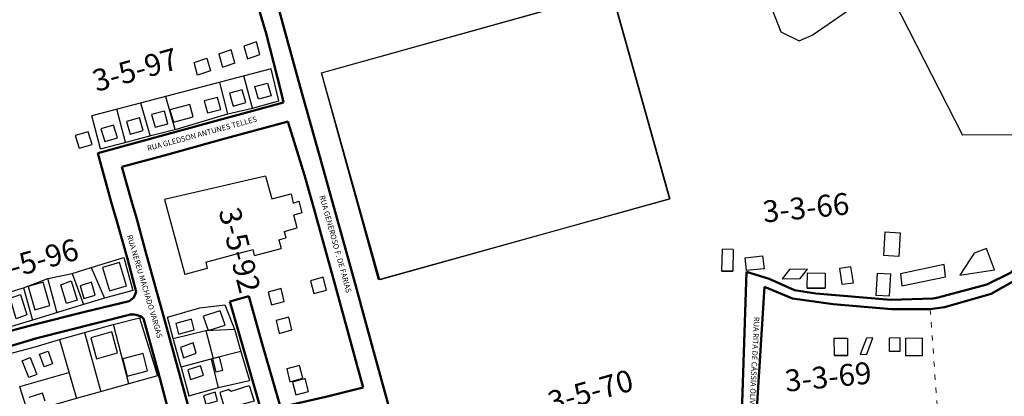
# Model space of a CAD drawing. Extents: x -381 to 6358, y 19 to 2829.
# Drawn here: x 4970 to 5421, y 1072 to 1245 of the extents above; entities that cross this region are included whole.
import ezdxf

# ---------------------------------------------------------------- set-up
doc = ezdxf.new("R2010")
doc.units = 0
doc.header["$LTSCALE"] = 0.2
doc.linetypes.add('ACAD_ISO03W100', pattern=[30, 12, -18])
doc.linetypes.add('CONTINUO', pattern=[0])
for name, color, linetype, lineweight in [('_CERCA', 7, 'Continuous', 30), ('Edificações', 30, 'Continuous', 30), ('RUAS', 6, 'CONTINUO', 50), ('Textos', 7, 'Continuous', 25)]:
    doc.layers.add(name, color=color, linetype=linetype, lineweight=lineweight)
doc.layers.add('CERCA', color=8, linetype='Continuous')
doc.layers.add('EDIFICAÇÃO', color=254, linetype='CONTINUO')
doc.styles.get("Standard").update_dxf_attribs({"font": 'CALIBRI.TTF'})
doc.linetypes.add('CERCA_DE_ARAME', pattern='A,0.15,-0.05,["X",Standard,S=0.05,R=0,X=-0.0175,Y=-0.025],-0.05', length=0.25)

# ---------------------------------------------------------------- blocks, each defined once
blk = doc.blocks.new('E680FBBE30F497313D148')
at = {"color": 7, "linetype": 'CONTINUO'}
blk.add_polyline3d([(0, 0, 0), (57.72, 125.54, 1014.11), (147.27, 84.27, 1014.06), (89.7, -41.09, 1014.33)], close=True, dxfattribs=at)

msp = doc.modelspace()

# ---------------------------------------------------------------- linework, layer by layer
at = {"layer": '_CERCA', "elevation": 1026.10968}
msp.add_lwpolyline([(5447.67419, 1191.90757), (5401.7666, 1191.59912)], dxfattribs=at)
at = {"layer": '_CERCA', "color": 7, "linetype": 'CONTINUO'}
msp.add_polyline3d([(5373.31945, 1310.40591, 1022.01373), (5348.68044, 1295.6923, 1022.01373), (5308.53176, 1263.90507, 1022.01373), (5309.911, 1260.41392, 1022.01373), (5314.26826, 1249.50771, 1022.01373), (5315.67936, 1245.94196, 1022.01373), (5318.4527, 1238.9929, 1022.01373), (5326.83737, 1234.91357, 1022.01373), (5332.77645, 1237.47989, 1022.01373), (5366.57637, 1260.77603, 1022.01373), (5370.12247, 1253.4919, 1022.01373), (5401.7666, 1191.59912, 1022.01373)], dxfattribs=at)
at = {"layer": 'CERCA', "color": 7, "linetype": 'CERCA_DE_ARAME', "elevation": 12.47959, "flags": 128}
for points in [[(5084.96321, 1222.0011), (5002.88085, 1200.44573)], [(5006.85415, 1185.31549), (5019.20372, 1188.58884), (5030.52279, 1191.66062), (5042.03697, 1194.56266), (5065.19723, 1201.34364), (5076.40604, 1203.90706), (5088.42455, 1207.32039), (5084.96321, 1222.0011)], [(5076.40604, 1203.90706), (5072.51302, 1218.7316)], [(5065.19723, 1201.34364), (5061.39758, 1215.81261)], [(5036.5911, 1209.29826), (5040.88888, 1194.26349)], [(5029.59414, 1191.41675), (5025.29245, 1206.33116)], [(5006.85415, 1185.31549), (5002.88085, 1200.44573)], [(5018.27507, 1188.34497), (5014.30921, 1203.44689)], [(4993.85899, 1128.13754), (4999.01806, 1113.97749)], [(5002.55586, 1130.96533), (5008.59123, 1116.80469)], [(4986.9508, 1110.0282), (4982.63048, 1125.80333)], [(4971.47044, 1121.64638), (4975.66447, 1106.82027)], [(5037.54414, 1108.11563), (5052.28534, 1112.35618), (5063.74365, 1113.79893)], [(5063.74365, 1113.79893), (5068.10705, 1102.66004), (5071.12038, 1092.37251), (5058.47893, 1089.12964), (5043.72114, 1085.24348), (5040.13105, 1098.35838), (5037.54414, 1108.11563)], [(4999.44476, 1101.16406), (5006.95014, 1073.9558)], [(5019.77836, 1077.5103), (5012.68259, 1104.77537)], [(5040.13105, 1098.35838), (5054.99288, 1102.06495), (5068.10705, 1102.66004)], [(5054.99288, 1102.06495), (5058.40431, 1089.10999)], [(4987.9723, 1097.90726), (4995.76931, 1070.87402)], [(5071.12038, 1092.37251), (5075.112, 1079.10087)], [(5057.52081, 1088.88335), (5060.62306, 1075.73731)], [(4969.89614, 1076.35542), (4992.32273, 1082.82376)], [(5043.72114, 1085.24348), (5047.27174, 1072.11433)], [(5047.20032, 1072.09502), (5061.50656, 1075.96395), (5075.112, 1079.10087)], [(4969.65339, 1076.28244), (4973.58747, 1063.75397)]]:
    msp.add_lwpolyline(points, dxfattribs=at)
for points in [[(4945.33497, 1112.09891), (4960.46964, 1118.23784), (4971.47044, 1121.64638), (4982.63048, 1125.80333), (4993.85899, 1128.13754), (5002.55586, 1130.96533), (5017.48117, 1135.4908), (5021.64645, 1120.40326), (5008.59123, 1116.80469), (4999.01806, 1113.97749), (4975.66447, 1106.82027), (4963.99492, 1103.30725), (4946.26525, 1098.02415)], [(4952.89051, 1071.24265), (4948.66236, 1086.7412), (4965.42662, 1091.4374), (4976.89355, 1094.58947), (4987.9723, 1097.90726), (4999.44476, 1101.16406), (5012.56722, 1104.74535), (5024.65378, 1107.89089), (5032.96031, 1081.21725), (5019.77836, 1077.5103), (5007.31618, 1074.05677), (4995.57499, 1070.81797), (4984.10251, 1067.50904), (4973.58747, 1063.75397), (4956.18234, 1057.74111)]]:
    msp.add_lwpolyline(points, close=True, dxfattribs=at)
at = {"layer": 'CERCA', "linetype": 'ACAD_ISO03W100', "lineweight": 5, "elevation": 1028.19299}
msp.add_lwpolyline([(5386.89551, 1111.75822), (5390.95882, 1055.25815)], dxfattribs=at)
at = {"layer": 'CERCA', "color": 7, "linetype": 'CONTINUO'}
msp.add_polyline3d([(5108.01347, 1220.18622, 1026.69673), (5240.90051, 1257.35439, 1026.69673), (5267.39929, 1162.29847, 1026.69673), (5134.20636, 1125.2769, 1026.69673)], close=True, dxfattribs=at)
at = {"layer": 'EDIFICAÇÃO', "color": 254, "linetype": 'CONTINUO'}
for points in [[(5079.11268, 1208.10332, 1030.32437), (5077.49245, 1213.89766, 1030.32437), (5083.30751, 1215.45494, 1030.32437)], [(5083.30751, 1215.45494, 1030.32437), (5084.92774, 1209.6606, 1030.32437), (5079.11268, 1208.10332, 1030.32437)], [(5073.3148, 1206.53022, 1030.18963), (5071.66014, 1212.42109, 1030.18963), (5065.89963, 1210.81883, 1030.18963)], [(5065.89963, 1210.81883, 1030.18963), (5067.55428, 1204.92797, 1030.18963), (5073.3148, 1206.53022, 1030.18963)], [(5049.31669, 1200.01643, 1030.26765), (5047.64594, 1205.72177, 1030.26765), (5038.54589, 1203.22836, 1030.26765)], [(5061.85095, 1203.39893, 1030.31173), (5060.34487, 1208.83311, 1030.31173), (5054.35989, 1207.2597, 1030.31173)], [(5054.35989, 1207.2597, 1030.31173), (5055.86597, 1201.82552, 1030.31173), (5061.85095, 1203.39893, 1030.31173)], [(5037.70944, 1196.78714, 1030.22887), (5036.07773, 1202.64718, 1030.22887), (5030.2219, 1201.08035, 1030.22887)], [(5030.2219, 1201.08035, 1030.22887), (5031.85361, 1195.22031, 1030.22887), (5037.70944, 1196.78714, 1030.22887)], [(5038.54589, 1203.22836, 1030.26765), (5040.21665, 1197.52302, 1030.26765), (5049.31669, 1200.01643, 1030.26765)], [(5014.61617, 1190.29372, 1030.29749), (5012.82569, 1196.10595, 1030.29749), (5007.00926, 1194.50011, 1030.29749)], [(5026.31392, 1193.70595, 1059.28731), (5024.73524, 1199.54048, 1059.28731), (5018.76648, 1197.87851, 1059.28731)], [(5018.76648, 1197.87851, 1059.28731), (5020.34517, 1192.04397, 1059.28731), (5026.31392, 1193.70595, 1059.28731)], [(5002.90473, 1187.29926, 1030.1203), (5001.11425, 1193.11149, 1030.1203), (4995.20946, 1191.49628, 1030.1203)], [(4995.20946, 1191.49628, 1030.1203), (4996.99994, 1185.68404, 1030.1203), (5002.90473, 1187.29926, 1030.1203)], [(5007.00926, 1194.50011, 1030.29749), (5008.79974, 1188.68787, 1030.29749), (5014.61617, 1190.29372, 1030.29749)], [(5018.6564, 1122.52616, 1024.5739), (5015.49677, 1133.23909, 1024.5739), (5007.70492, 1130.84872, 1024.5739)], [(5007.70492, 1130.84872, 1024.5739), (5010.86455, 1120.13578, 1024.5739), (5018.6564, 1122.52616, 1024.5739)], [(5002.70003, 1124.14295, 1023.80318), (4997.50837, 1122.56773, 1023.80318), (4999.09604, 1116.65767, 1023.80318)], [(4999.09604, 1116.65767, 1023.80318), (5004.28769, 1118.23289, 1023.80318), (5002.70003, 1124.14295, 1023.80318)]]:
    msp.add_polyline3d(points, dxfattribs=at)
at = {"layer": 'Edificações', "color": 9, "linetype": 'CONTINUO', "elevation": 1024.86681}
for points in [[(5296.69323, 1139.15044), (5296.43684, 1129.15373), (5291.46091, 1129.28135), (5291.71731, 1139.27806)], [(5296.69323, 1139.15044), (5291.71731, 1139.27806)], [(5296.43684, 1129.15373), (5291.46091, 1129.28135)]]:
    msp.add_lwpolyline(points, dxfattribs=at)
at = {"layer": 'Edificações', "color": 9, "linetype": 'CONTINUO'}
for points in [[(5079.85915, 1228.51144, 1034.45567), (5078.24397, 1234.38923, 1034.45567), (5072.48331, 1232.44316, 1034.45567)], [(5072.48331, 1232.44316, 1034.23545), (5074.09849, 1226.56537, 1034.23545), (5079.85915, 1228.51144, 1034.23545)], [(5068.40529, 1224.81063, 1059.28731), (5066.67868, 1230.68413, 1059.28731), (5060.91801, 1228.73805, 1059.28731)], [(5061.00593, 1228.70456, 1034.43696), (5062.73254, 1222.83107, 1034.43696), (5068.49321, 1224.77714, 1034.43696)], [(5049.65427, 1224.98451, 1034.42009), (5055.54903, 1226.87951, 1034.42009), (5057.1271, 1221.02561, 1034.42009)], [(5057.1271, 1221.02561, 1034.42009), (5051.23234, 1219.13061, 1034.42009), (5049.65427, 1224.98451, 1034.42009)], [(5082.39689, 1172.72102, 1026.78317), (5036.047, 1162.10356, 1026.78317)], [(5082.39689, 1172.72102, 1026.78317), (5085.32305, 1162.3975, 1026.78317)], [(5085.32305, 1162.3975, 1027.04785), (5094.1248, 1164.61961, 1027.04785), (5095.11067, 1160.46103, 1027.04785), (5097.61325, 1161.28715, 1027.04785)], [(5036.047, 1162.10356, 1026.78317), (5045.46994, 1127.69695, 1026.78317)], [(5097.61325, 1161.28715, 1027.04785), (5099.03925, 1155.91419, 1027.04785), (5095.37448, 1154.9623, 1027.04785)], [(5096.90428, 1149.07256, 1026.21961), (5095.37448, 1154.9623, 1026.21961)], [(5090.94197, 1147.47715, 1026.43189), (5096.90428, 1149.07256, 1026.43189)], [(5090.94197, 1147.47715, 1026.43189), (5091.7463, 1144.5075, 1026.43189)], [(5366.11166, 1147.19572, 1022.75457), (5365.49858, 1136.33459, 1022.75457)], [(5366.11166, 1147.19572, 1022.75457), (5373.10054, 1146.80122, 1022.75457), (5372.48746, 1135.94009, 1022.75457), (5365.49858, 1136.33459, 1022.75457)], [(5373.10054, 1146.80122, 1022.75457), (5372.48746, 1135.94009, 1022.75457)], [(5088.44067, 1143.57963, 1026.73497), (5091.7463, 1144.5075, 1026.73497)], [(5088.44067, 1143.57963, 1026.73497), (5089.504, 1139.55542, 1026.73497)], [(5055.05572, 1133.34926, 1026.42954), (5073.69869, 1138.35058, 1026.42954)], [(5073.69869, 1138.35058, 1026.29966), (5076.71149, 1139.09298, 1026.29966)], [(5077.38653, 1136.35358, 1026.87447), (5076.71149, 1139.09298, 1026.87447)], [(5077.38653, 1136.35358, 1026.87447), (5089.504, 1139.55542, 1026.87447)], [(5055.05572, 1133.34926, 1026.42954), (5055.70343, 1130.49959, 1026.42954)], [(5302.0935, 1135.30877, 1024.57098), (5310.08582, 1136.19296, 1024.57098), (5310.79177, 1130.34549, 1024.57098)], [(5310.79177, 1130.34549, 1024.57098), (5302.79945, 1129.4613, 1024.57098), (5302.0935, 1135.30877, 1024.57098)], [(5393.91244, 1126.69156, 1025.9686), (5393.25029, 1132.20119, 1025.9686), (5373.26145, 1128.01178, 1025.9686)], [(5055.70343, 1130.49959, 1026.42954), (5045.46994, 1127.69695, 1026.42954)], [(5291.46091, 1129.28135, 1024.86681), (5296.43684, 1129.15373, 1024.86681)], [(5319.12201, 1125.70312, 1024.82127), (5327.30075, 1125.85266, 1024.82127), (5330.69002, 1130.13592, 1024.82127)], [(5330.69002, 1130.13592, 1024.82127), (5322.51128, 1129.98638, 1024.82127), (5319.12201, 1125.70312, 1024.82127)], [(5338.77258, 1128.36318, 1025.79665), (5338.73904, 1121.36326, 1025.79665), (5330.57606, 1121.40238, 1025.79665), (5330.6096, 1128.4023, 1025.79665)], [(5330.6096, 1128.4023, 1025.79665), (5338.77258, 1128.36318, 1025.79665)], [(5351.71691, 1123.93143, 1023.38377), (5350.5578, 1131.17053, 1023.38377), (5345.30848, 1130.50536, 1023.38377)], [(5345.30848, 1130.50536, 1023.38377), (5346.46759, 1123.26627, 1023.38377), (5351.71691, 1123.93143, 1023.38377)], [(5362.10375, 1118.00607, 1027.02722), (5362.69954, 1128.2491, 1027.02722), (5368.74871, 1127.92329, 1027.02722)], [(5368.74871, 1127.92329, 1027.02722), (5368.15292, 1117.68026, 1027.02722), (5362.10375, 1118.00607, 1027.02722)], [(5373.26145, 1128.01178, 1025.9686), (5373.9236, 1122.50216, 1025.9686), (5393.91244, 1126.69156, 1025.9686)], [(4980.54642, 1124.18402, 1023.2391), (4973.60153, 1122.21807, 1023.2391), (4976.70054, 1111.50945, 1023.2391)], [(4976.70054, 1111.50945, 1023.2391), (4983.64543, 1113.47541, 1023.2391), (4980.54642, 1124.18402, 1023.2391)], [(4988.62843, 1122.96561, 1022.90079), (4993.4005, 1124.76085, 1022.90079), (4996.07871, 1115.85929, 1022.90079)], [(5108.82158, 1126.4604, 1026.54917), (5102.97663, 1124.84559, 1026.54917), (5104.52214, 1118.90934, 1026.54917)], [(5104.52214, 1118.90934, 1026.54917), (5110.3671, 1120.52415, 1026.54917), (5108.82158, 1126.4604, 1026.54917)], [(4996.0845, 1115.86111, 1023.18613), (4991.2873, 1114.35621, 1023.18613), (4988.62843, 1122.96561, 1023.18613)], [(5089.50264, 1121.19618, 1026.4041), (5083.68049, 1119.60442, 1026.4041), (5085.18713, 1113.71836, 1026.4041)], [(5085.18713, 1113.71836, 1026.4041), (5091.00928, 1115.31012, 1026.4041), (5089.50264, 1121.19618, 1026.4041)], [(5330.57606, 1121.40238, 1025.79665), (5338.73904, 1121.36326, 1025.79665)], [(4965.36526, 1116.7876, 1022.55164), (4970.13734, 1118.58283, 1022.55164), (4972.97953, 1109.15854, 1022.55164)], [(4972.97953, 1109.15854, 1022.83698), (4968.20745, 1107.36331, 1022.83698), (4965.36526, 1116.7876, 1022.83698)], [(5061.58477, 1110.95746, 1025.82546), (5053.75642, 1108.5599, 1025.82546), (5056.08659, 1102.06146, 1025.82546)], [(5056.08659, 1102.06146, 1025.82546), (5063.91494, 1104.45902, 1025.82546), (5061.58477, 1110.95746, 1025.82546)], [(5048.5155, 1107.20736, 1025.47491), (5041.29294, 1105.25696, 1025.47491), (5042.45288, 1100.36815, 1025.47491)], [(5042.45288, 1100.36815, 1025.47491), (5049.67545, 1102.31855, 1025.47491), (5048.5155, 1107.20736, 1025.47491)], [(5093.08364, 1108.19459, 1026.68108), (5087.22032, 1106.57989, 1026.68108), (5088.64264, 1100.67813, 1026.68108)], [(5088.64264, 1100.67813, 1026.68108), (5094.50596, 1102.29283, 1026.68108), (5093.08364, 1108.19459, 1026.68108)], [(5011.93217, 1101.38807, 1025.37449), (5002.31448, 1098.67805, 1025.37449), (5004.99423, 1089.02471, 1025.37449)], [(5004.99423, 1089.02471, 1025.6982), (5014.61193, 1091.73473, 1025.6982), (5011.93217, 1101.38807, 1025.6982)], [(5049.17438, 1096.33097, 1026.69233), (5043.43919, 1094.26039, 1026.69233), (5044.86381, 1089.47211, 1026.69233)], [(5044.86381, 1089.47211, 1026.69233), (5050.59901, 1091.54269, 1026.69233), (5049.17438, 1096.33097, 1026.69233)], [(5342.94992, 1098.48726, 1029.31047), (5348.98279, 1098.51014, 1029.31047)], [(5348.98279, 1098.51014, 1029.04553), (5349.01313, 1090.5102, 1029.04553), (5342.98025, 1090.48732, 1029.04553), (5342.94992, 1098.48726, 1029.04553)], [(5357.63627, 1098.44506, 1029.34785), (5354.86079, 1091.00882, 1029.34785), (5357.89141, 1091.1351, 1029.34785)], [(5357.89141, 1091.1351, 1029.34785), (5360.66688, 1098.57134, 1029.34785), (5357.63627, 1098.44506, 1029.34785)], [(5373.09561, 1098.58367, 1029.59645), (5368.07125, 1098.52307, 1029.59645), (5368.13219, 1092.53588, 1029.59645)], [(5368.13219, 1092.53588, 1029.59645), (5373.15655, 1092.59649, 1029.59645), (5373.09561, 1098.58367, 1029.59645)], [(5383.14112, 1090.43209, 1029.55908), (5375.69848, 1090.35591, 1029.55908), (5375.70126, 1098.55956, 1029.55908)], [(5375.70126, 1098.55956, 1029.55908), (5383.1439, 1098.63574, 1029.55908), (5383.14112, 1090.43209, 1029.55908)], [(4978.86075, 1091.09547, 1022.83666), (4982.74494, 1092.46339, 1022.83666), (4984.80803, 1086.78885, 1022.83666)], [(4970.93343, 1088.16732, 1023.86379), (4974.63323, 1089.59349, 1023.86379), (4977.66835, 1081.86001, 1023.86379)], [(4977.66835, 1081.86001, 1023.86379), (4973.96855, 1080.43384, 1023.86379), (4970.93343, 1088.16732, 1023.86379)], [(4984.80803, 1086.78885, 1022.83666), (4980.92385, 1085.42093, 1022.83666), (4978.86075, 1091.09547, 1022.83666)], [(5026.28665, 1091.47527, 1026.78105), (5016.99628, 1089.0095, 1026.78105), (5019.04761, 1081.08959, 1026.78105)], [(5019.04761, 1081.08959, 1027.42195), (5028.33798, 1083.55536, 1027.42195), (5026.28665, 1091.47527, 1027.42195)], [(5061.31863, 1089.81326, 1014.4274), (5058.15245, 1088.95295, 1014.4274), (5059.67269, 1083.00317, 1014.4274)], [(5059.67269, 1083.00317, 1014.4274), (5062.83888, 1083.86348, 1014.4274), (5061.31863, 1089.81326, 1014.4274)], [(5342.98025, 1090.48732, 1029.31047), (5349.01313, 1090.5102, 1029.31047)], [(5052.57797, 1085.86976, 1027.9977), (5046.73603, 1083.93025, 1027.9977), (5048.08732, 1079.59829, 1027.9977)], [(5048.08732, 1079.59829, 1028.1588), (5053.92925, 1081.5378, 1028.1588), (5052.57797, 1085.86976, 1028.1588)], [(5097.92212, 1085.95916, 1015.78412), (5092.08334, 1084.37404, 1015.78412), (5093.58013, 1078.50216, 1015.78412)], [(5093.58013, 1078.50216, 1015.78412), (5099.41891, 1080.08727, 1015.78412), (5097.92212, 1085.95916, 1015.78412)], [(5100.6045, 1079.94255, 1031.37456), (5094.74086, 1078.35508, 1031.37456), (5096.23712, 1072.47761, 1031.37456)], [(5096.23712, 1072.47761, 1031.37456), (5102.10076, 1074.06508, 1031.37456), (5100.6045, 1079.94255, 1031.37456)], [(5059.31248, 1073.68794, 1028.76712), (5053.9455, 1072.06751, 1028.76712), (5055.09821, 1068.14985, 1028.76712)], [(5055.09821, 1068.14985, 1028.87506), (5060.46519, 1069.77028, 1028.87506), (5059.31248, 1073.68794, 1028.87506)], [(5065.65483, 1074.92048, 1029.96492), (5061.47194, 1073.64726, 1029.96492), (5063.73828, 1065.96566, 1029.96492)], [(5066.59699, 1074.2117, 1029.96492), (5074.94138, 1076.76128, 1029.96492), (5077.19806, 1069.53401, 1029.96492), (5063.73828, 1065.96566, 1029.96492)], [(5065.65483, 1074.92048, 1029.96492), (5066.59699, 1074.2117, 1029.96492)], [(4981.50477, 1069.52752, 1026.8695), (4980.2423, 1073.25105, 1026.8695), (4973.89004, 1071.27655, 1026.8695)]]:
    msp.add_polyline3d(points, dxfattribs=at)
msp.add_polyline3d([(5416.32177, 1129.81182, 1028.26058), (5412.74367, 1139.67983, 1028.26058), (5407.10326, 1137.51134, 1028.26058), (5400.44637, 1127.33889, 1028.26058)], close=True, dxfattribs=at)
at = {"layer": 'RUAS', "color": 6, "linetype": 'CONTINUO', "elevation": 1026.05907}
msp.add_lwpolyline([(5334.57124, 1118.93452), (5324.77145, 1120.48367), (5313.18382, 1125.73553), (5302.75294, 1128.86472)], dxfattribs=at)
at = {"layer": 'RUAS', "color": 6, "linetype": 'CONTINUO'}
for points in [[(5085.66539, 1260.34174, 1041.95653), (5090.82019, 1241.03091, 1041.95653), (5098.28632, 1213.75332, 1041.95653), (5108.6236, 1176.71966, 1041.95653), (5123.57455, 1122.9506, 1041.95653), (5126.69987, 1111.64885, 1041.95653), (5132.52975, 1090.40769, 1041.95653), (5137.83891, 1070.96926, 1041.95653), (5143.40566, 1050.87213, 1041.95653), (5148.87897, 1030.64199, 1041.95653), (5155.72444, 1005.55798, 1041.95653)], [(5076.94328, 1257.80873, 1049.49073), (5082.63842, 1238.18654, 1049.49073), (5089.60455, 1211.32395, 1049.49073), (5090.70184, 1206.5344, 1049.49073)], [(5090.70184, 1206.5344, 1029.5862), (5060.88976, 1198.45799, 1029.5862)], [(5060.88976, 1198.45799, 1029.84058), (5005.55444, 1183.36314, 1029.84058)], [(5016.49703, 1177.01608, 1029.49231), (5037.56597, 1182.74354, 1029.49231), (5062.27314, 1189.52247, 1029.49231), (5092.70782, 1197.77846, 1029.49231)], [(5092.70782, 1197.77846, 1049.49073), (5092.80711, 1197.34511, 1049.49073), (5100.18804, 1173.27892, 1049.49073), (5103.79906, 1160.92983, 1049.49073), (5114.22885, 1122.73806, 1049.49073), (5123.81305, 1088.09674, 1049.49073)], [(5005.55444, 1183.36314, 1028.36128), (5011.85627, 1160.4586, 1028.36128), (5014.3324, 1152.12865, 1028.36128), (5019.11185, 1134.93874, 1028.36128), (5023.12567, 1119.80358, 1028.36128), (5022.05223, 1117.20804, 1028.36128), (5019.96217, 1115.41714, 1028.36128), (4999.65611, 1110.52124, 1028.36128), (4975.99038, 1104.60894, 1028.36128), (4935.77379, 1093.97675, 1028.36128)], [(5016.49703, 1177.01608, 1028.65806), (5021.18644, 1160.91422, 1028.65806), (5023.26698, 1153.68453, 1028.65806), (5027.61989, 1137.71085, 1028.65806), (5031.81291, 1122.40062, 1028.65806), (5034.97792, 1110.87871, 1028.65806)], [(5435.75902, 1134.2819, 1028.35671), (5427.25495, 1125.84702, 1028.35671), (5414.80126, 1118.81394, 1028.35671), (5393.49672, 1112.69668, 1028.35671), (5386.89551, 1111.75822, 1028.35671)], [(5390.50421, 1117.09267, 1027.84542), (5412.76743, 1123.10808, 1027.84542), (5423.64528, 1128.45089, 1027.84542), (5427.48319, 1132.25576, 1027.84542), (5431.52679, 1135.97461, 1027.84542)], [(5302.75294, 1128.86472, 1037.96744), (5299.98857, 1045.77985, 1037.96744)], [(5306.14545, 1044.42019, 1049.15378), (5311.01394, 1122.10899, 1049.15378)], [(5386.89551, 1111.75822, 1028.19299), (5369.24122, 1111.82367, 1028.19299), (5342.44235, 1114.05055, 1028.19299), (5323.80365, 1116.73509, 1028.19299), (5311.01394, 1122.10899, 1028.19299)], [(5334.57124, 1118.93452, 1026.05907), (5368.88208, 1116.00909, 1026.05907), (5388.18792, 1116.71281, 1026.05907), (5390.50421, 1117.09267, 1026.05907)], [(5074.73045, 1117.77347, 1026.30531), (5066.05673, 1115.26422, 1026.30531)], [(5080.55565, 1064.75154, 1047.19435), (5072.23229, 1093.55349, 1047.19435), (5066.05673, 1115.26422, 1047.19435)], [(5074.73045, 1117.77347, 1026.30531), (5080.90652, 1095.90948, 1026.30531)], [(5034.97792, 1110.87871, 1025.16059), (5042.16004, 1084.75951, 1025.16059), (5049.71833, 1057.30529, 1025.16059), (5049.7299, 1057.25852, 1025.16059)], [(4944.9101, 1088.76303, 1021.57476), (4977.55538, 1098.45478, 1021.57476), (5019.29068, 1109.05829, 1021.57476)], [(5026.54196, 1107.53375, 1025.17745), (5033.27724, 1083.00327, 1025.17745), (5041.69753, 1050.49308, 1025.17745)], [(5080.90652, 1095.90948, 1028.17838), (5089.27153, 1066.82533, 1028.17838)], [(5127.15686, 1075.92694, 1043.66492), (5123.81305, 1088.09674, 1043.66492)], [(5089.27153, 1066.82533, 1032.96087), (5110.0988, 1071.52308, 1032.96087), (5127.15686, 1075.92694, 1032.96087)]]:
    msp.add_polyline3d(points, dxfattribs=at)
msp.add_arc((5021.48776, 1101.50122, 1025.17745), 7.86997, 50.0428934, 106.2108247, dxfattribs=at)

# ---------------------------------------------------------------- block references
at = {"color": 255, "rotation": 310.3166666666667}
msp.add_blockref('E680FBBE30F497313D148', (5108.01347, 1220.18622, 1026.69673), dxfattribs=at)

# ---------------------------------------------------------------- texts
at = {"layer": '_CERCA', "insert": (5305.90319, 1084.59941), "char_height": 2.5, "attachment_point": 5, "rotation": 267.0892483}
msp.add_mtext('RUA RITA DE CÁSSIA OLIVEIRA', dxfattribs=at)
at = {"layer": 'Textos', "char_height": 10, "width": 30.347806, "attachment_point": 5}
for s, insert, rotation in [('3-5-97', (5023.01232, 1220.34757, -1054.45717), 15.8073125), ('3-3-66', (5330.09535, 1157.08222, -1054.45717), 5.6150813), ('3-5-92', (5069.33811, 1138.55233, -28.02763), 284.2723181), ('3-5-96', (4977.52264, 1132.98148, -1051.48113), 15.8073125), ('3-3-69', (5340.25919, 1079.51736, -1054.45717), 5.6150813), ('3-5-70', (5231.61428, 1072.93339, -1054.45717), 15.8073125)]:
    msp.add_mtext(s, dxfattribs=dict(at, insert=insert, rotation=rotation))
at = {"layer": 'Textos', "char_height": 2.5, "attachment_point": 5}
for s, insert, rotation in [('RUA GLEDSON ANTUNES TELLES', (5053.35974, 1191.9587), 15.2394545), ('RUA GENEROSO F. DE FARIAS ', (5114.15868, 1141.57629), 285.501619), ('RUA NEREU MACHADO VARGAS', (5026.76507, 1122.16135, -2.08261), 286.6029878)]:
    msp.add_mtext(s, dxfattribs=dict(at, insert=insert, rotation=rotation))

doc.saveas('drawing.dxf')
